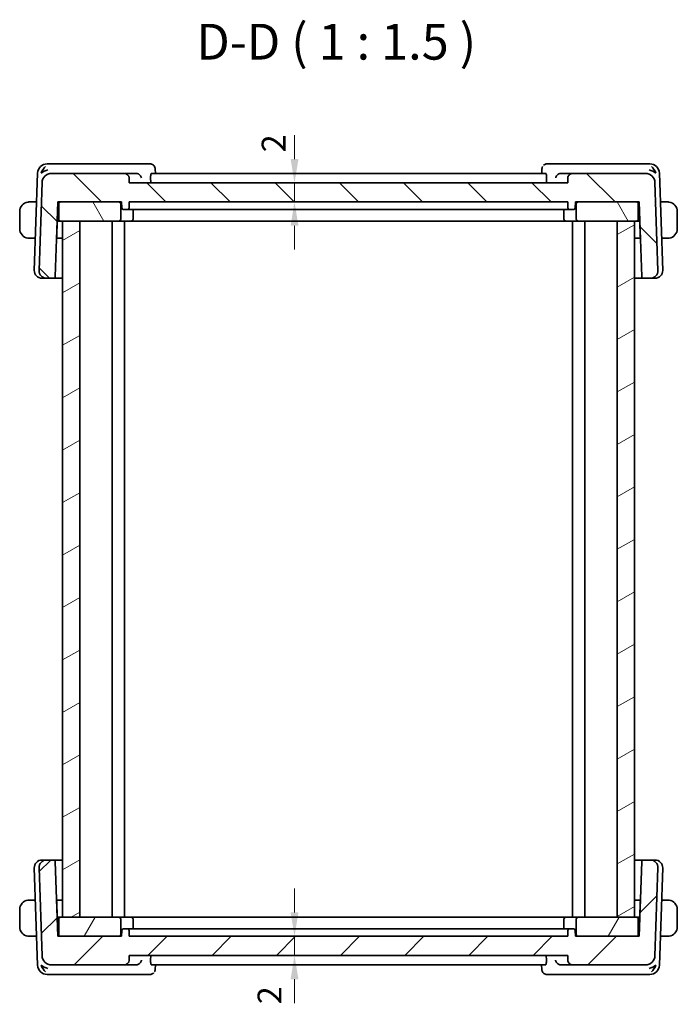
# Model space of a CAD drawing. Units: millimetres. Extents: x 14 to 2205, y 8 to 430.
# Drawn here: x 788 to 857, y 102 to 205 of the extents above; entities that cross this region are included whole.
import ezdxf

# ---------------------------------------------------------------- set-up
doc = ezdxf.new("R2010")
doc.units = ezdxf.units.MM
doc.layers.get('Defpoints').update_dxf_attribs({"lineweight": 25})
for name, color, linetype, lineweight in [('Dimension (ISO)', 7, 'Continuous', 18), ('Hatch (ISO)', 1, 'Continuous', 18), ('Symbol (ISO)', 7, 'Continuous', 18), ('Visible (ISO)', 7, 'Continuous', 35)]:
    doc.layers.add(name, color=color, linetype=linetype, lineweight=lineweight)
doc.styles.add('Note Text (TK)', font='MS PGothic.ttf')
doc.dimstyles.new('Default - Method 1b (TK)', dxfattribs={"dimtxt": 2.5, "dimasz": 2.5, "dimexe": 1, "dimexo": 1.5, "dimgap": 1, "dimtad": 1, "dimtoh": 1, "dimrnd": 1e-08, "dimdsep": 46, "dimtxsty": 'Note Text (TK)', "dimcen": 0.09, "dimdle": 5, "dimclrd": 100, "dimclre": 100, "dimclrt": 7, "dimadec": 1, "dimazin": 1, "dimtfac": 1, "dimtmove": 0, "dimatfit": 3, "dimfxl": 1, "dimtolj": 1, "dimlwd": -1, "dimlwe": -1, "dimarcsym": 0})

# ---------------------------------------------------------------- blocks, each defined once
blk = doc.blocks.new('*D38')
at = {"layer": 'Defpoints', "color": 0}
for p in [(799.25, 109.11), (799.25, 107.11), (816.58, 107.11)]:
    blk.add_point(p, dxfattribs=at)
at = {"layer": 'Dimension (ISO)', "color": 100}
for p, q in [((816.58, 111.61), (816.58, 114.11)), ((800.75, 109.11), (817.58, 109.11)), ((816.58, 109.11), (816.58, 107.11)), ((816.58, 104.61), (816.58, 102.11))]:
    blk.add_line(p, q, dxfattribs=at)
for points in [[(816.17, 111.61), (817, 111.61), (816.58, 109.11)], [(816.17, 104.61), (817, 104.61), (816.58, 107.11)]]:
    blk.add_solid(points, dxfattribs=at)
at = {"layer": 'Dimension (ISO)', "color": 7, "insert": (813.96, 101.98), "char_height": 2.5, "attachment_point": 4, "rotation": 90, "style": 'Note Text (TK)'}
blk.add_mtext('\\A1;2', dxfattribs=at)
blk = doc.blocks.new('*D39')
at = {"layer": 'Defpoints', "color": 0}
for p in [(799.25, 188.11), (816.58, 188.11), (799.25, 186.11)]:
    blk.add_point(p, dxfattribs=at)
at = {"layer": 'Dimension (ISO)', "color": 100}
for p, q in [((816.58, 190.61), (816.58, 193.11)), ((800.75, 188.11), (817.58, 188.11)), ((816.58, 186.11), (816.58, 188.11)), ((800.75, 186.11), (817.58, 186.11)), ((816.58, 183.61), (816.58, 181.11))]:
    blk.add_line(p, q, dxfattribs=at)
for points in [[(816.17, 190.61), (817, 190.61), (816.58, 188.11)], [(816.17, 183.61), (817, 183.61), (816.58, 186.11)]]:
    blk.add_solid(points, dxfattribs=at)
at = {"layer": 'Dimension (ISO)', "color": 7, "insert": (814.39, 191.31), "char_height": 2.5, "attachment_point": 4, "rotation": 90, "style": 'Note Text (TK)'}
blk.add_mtext('\\A1;2', dxfattribs=at)

msp = doc.modelspace()

# ---------------------------------------------------------------- hatches: boundary and pattern name
at = {"layer": 'Hatch (ISO)'}
h = msp.add_hatch(dxfattribs=at)
h.set_pattern_fill('ANSI31', color=256, scale=38.1, angle=90.00021, style=0)
h.set_pattern_definition([(135.0002, (393.75, -4), (-3.367584, -3.36761), [])])
edge = h.paths.add_edge_path()
edge.add_ellipse((853.3966, 188.1071), major_axis=(0.9994, 0.0349), ratio=1, start_angle=0, end_angle=88)
edge.add_line((853.3966, 189.1071), (845.7642, 189.1071))
edge.add_spline(control_points=[(845.7642, 189.1071), (845.7025, 189.1071), (845.6299, 189.0926), (845.5158, 189.0454), (845.4543, 189.0042), (845.367, 188.917), (845.3259, 188.8554), (845.2808, 188.7467), (845.2665, 188.6821), (845.2645, 188.6245)], knot_values=[0.07404813, 0.07404813, 0.07404813, 0.07404813, 0.09256016, 0.09256016, 0.1110722, 0.1110722, 0.12958423, 0.12958423, 0.14637766, 0.14637766, 0.14637766, 0.14637766], degree=3, periodic=0)
edge.add_line((845.2645, 188.6245), (845.2464, 188.1071))
edge.add_line((845.2464, 188.1071), (799.2464, 188.1071))
edge.add_line((799.2464, 188.1071), (799.2284, 188.6245))
edge.add_ellipse((798.7287, 188.6071), major_axis=(0.4997, 0.0174), ratio=1, start_angle=0, end_angle=88)
edge.add_line((798.7287, 189.1071), (791.0962, 189.1071))
edge.add_ellipse((791.0962, 188.1071), major_axis=(0, 1), ratio=1, start_angle=0, end_angle=88)
edge.add_line((790.0969, 188.142), (789.7753, 178.935))
edge.add_ellipse((790.5749, 178.9071), major_axis=(-0.7995, 0.0279), ratio=1, start_angle=0, end_angle=92)
edge.add_line((790.5749, 178.1071), (791.2739, 178.1071))
edge.add_ellipse((791.2739, 178.3071), major_axis=(0, -0.2), ratio=1, start_angle=0, end_angle=88)
edge.add_line((791.4738, 178.3001), (791.7464, 186.1071))
edge.add_line((791.7464, 186.1071), (792.0464, 186.1071))
edge.add_line((792.0464, 186.1071), (798.1464, 186.1071))
edge.add_line((798.1464, 186.1071), (798.4464, 186.1071))
edge.add_line((798.4464, 186.1071), (798.4676, 185.5001))
edge.add_ellipse((798.6675, 185.5071), major_axis=(-0.1999, -0.007), ratio=1, start_angle=0, end_angle=88)
edge.add_line((798.6675, 185.3071), (799.0254, 185.3071))
edge.add_ellipse((799.0254, 185.5071), major_axis=(0, -0.2), ratio=1, start_angle=0, end_angle=88)
edge.add_line((799.2252, 185.5001), (799.2464, 186.1071))
edge.add_line((799.2464, 186.1071), (845.2464, 186.1071))
edge.add_line((845.2464, 186.1071), (845.2676, 185.5001))
edge.add_ellipse((845.4675, 185.5071), major_axis=(-0.1999, -0.007), ratio=1, start_angle=0, end_angle=88)
edge.add_line((845.4675, 185.3071), (845.8254, 185.3071))
edge.add_ellipse((845.8254, 185.5071), major_axis=(0, -0.2), ratio=1, start_angle=0, end_angle=88)
edge.add_line((846.0252, 185.5001), (846.0464, 186.1071))
edge.add_line((846.0464, 186.1071), (846.3464, 186.1071))
edge.add_line((846.3464, 186.1071), (852.4464, 186.1071))
edge.add_line((852.4464, 186.1071), (852.7464, 186.1071))
edge.add_line((852.7464, 186.1071), (853.0191, 178.3001))
edge.add_ellipse((853.2189, 178.3071), major_axis=(-0.1999, -0.007), ratio=1, start_angle=0, end_angle=88)
edge.add_line((853.2189, 178.1071), (853.918, 178.1071))
edge.add_ellipse((853.918, 178.9071), major_axis=(0, -0.8), ratio=1, start_angle=0, end_angle=92)
edge.add_line((854.7175, 178.935), (854.396, 188.142))
h = msp.add_hatch(dxfattribs=at)
h.set_pattern_fill('ANSI31', color=256, scale=38.1, angle=75.000175, style=0)
h.set_pattern_definition([(120.0002, (393.75, -4), (-4.12444, -2.381263), [])])
edge = h.paths.add_edge_path()
edge.add_ellipse((792.0464, 184.3071), major_axis=(-0.2, 0), ratio=1, start_angle=0, end_angle=90)
edge.add_line((792.0464, 184.1071), (792.2464, 184.1071))
edge.add_line((792.2464, 184.1071), (794.0464, 184.1071))
edge.add_line((794.0464, 184.1071), (798.1464, 184.1071))
edge.add_ellipse((798.1464, 184.3071), major_axis=(0, -0.2), ratio=1, start_angle=0, end_angle=90)
edge.add_line((798.3464, 184.3071), (798.3464, 185.9071))
edge.add_ellipse((798.1464, 185.9071), major_axis=(0.2, 0), ratio=1, start_angle=0, end_angle=90)
edge.add_line((798.1464, 186.1071), (792.0464, 186.1071))
edge.add_ellipse((792.0464, 185.9071), major_axis=(0, 0.2), ratio=1, start_angle=0, end_angle=90)
edge.add_line((791.8464, 185.9071), (791.8464, 184.3071))
edge = h.paths.add_edge_path()
edge.add_ellipse((852.4464, 184.3071), major_axis=(0, -0.2), ratio=1, start_angle=0, end_angle=90)
edge.add_line((852.6464, 184.3071), (852.6464, 185.9071))
edge.add_ellipse((852.4464, 185.9071), major_axis=(0.2, 0), ratio=1, start_angle=0, end_angle=90)
edge.add_line((852.4464, 186.1071), (846.3464, 186.1071))
edge.add_ellipse((846.3464, 185.9071), major_axis=(0, 0.2), ratio=1, start_angle=0, end_angle=90)
edge.add_line((846.1464, 185.9071), (846.1464, 184.3071))
edge.add_ellipse((846.3464, 184.3071), major_axis=(-0.2, 0), ratio=1, start_angle=0, end_angle=90)
edge.add_line((846.3464, 184.1071), (850.4464, 184.1071))
edge.add_line((850.4464, 184.1071), (852.2464, 184.1071))
edge.add_line((852.2464, 184.1071), (852.4464, 184.1071))
h = msp.add_hatch(dxfattribs=at)
h.set_pattern_fill('ANSI31', color=256, scale=38.1, angle=-14.999978, style=0)
h.set_pattern_definition([(30, (393.75, -4), (-2.38125, 4.124445), [])])
h.paths.add_polyline_path([(852.2464, 184.1071), (850.4464, 184.1071), (850.4464, 111.1071), (852.2464, 111.1071)])
h.paths.add_polyline_path([(794.0464, 111.1071), (794.0464, 184.1071), (792.2464, 184.1071), (792.2464, 111.1071)])
h = msp.add_hatch(dxfattribs=at)
h.set_pattern_fill('ANSI31', color=256, scale=38.1, style=0)
h.set_pattern_definition([(45, (393.75, -4), (-3.367596, 3.367596), [])])
edge = h.paths.add_edge_path()
edge.add_ellipse((853.3966, 107.1071), major_axis=(0, -1), ratio=1, start_angle=0, end_angle=88)
edge.add_line((854.396, 107.0722), (854.7175, 116.2791))
edge.add_ellipse((853.918, 116.3071), major_axis=(0.7995, -0.0279), ratio=1, start_angle=0, end_angle=92)
edge.add_line((853.918, 117.1071), (853.2189, 117.1071))
edge.add_ellipse((853.2189, 116.9071), major_axis=(0, 0.2), ratio=1, start_angle=0, end_angle=88)
edge.add_line((853.0191, 116.914), (852.7464, 109.1071))
edge.add_line((852.7464, 109.1071), (852.4464, 109.1071))
edge.add_line((852.4464, 109.1071), (846.3464, 109.1071))
edge.add_line((846.3464, 109.1071), (846.0464, 109.1071))
edge.add_line((846.0464, 109.1071), (846.0252, 109.714))
edge.add_ellipse((845.8254, 109.7071), major_axis=(0.1999, 0.007), ratio=1, start_angle=0, end_angle=88)
edge.add_line((845.8254, 109.9071), (845.4675, 109.9071))
edge.add_ellipse((845.4675, 109.7071), major_axis=(0, 0.2), ratio=1, start_angle=0, end_angle=88)
edge.add_line((845.2676, 109.714), (845.2464, 109.1071))
edge.add_line((845.2464, 109.1071), (799.2464, 109.1071))
edge.add_line((799.2464, 109.1071), (799.2252, 109.714))
edge.add_ellipse((799.0254, 109.7071), major_axis=(0.1999, 0.007), ratio=1, start_angle=0, end_angle=88)
edge.add_line((799.0254, 109.9071), (798.6675, 109.9071))
edge.add_ellipse((798.6675, 109.7071), major_axis=(0, 0.2), ratio=1, start_angle=0, end_angle=88)
edge.add_line((798.4676, 109.714), (798.4464, 109.1071))
edge.add_line((798.4464, 109.1071), (798.1464, 109.1071))
edge.add_line((798.1464, 109.1071), (792.0464, 109.1071))
edge.add_line((792.0464, 109.1071), (791.7464, 109.1071))
edge.add_line((791.7464, 109.1071), (791.4738, 116.914))
edge.add_ellipse((791.2739, 116.9071), major_axis=(0.1999, 0.007), ratio=1, start_angle=0, end_angle=88)
edge.add_line((791.2739, 117.1071), (790.5749, 117.1071))
edge.add_ellipse((790.5749, 116.3071), major_axis=(0, 0.8), ratio=1, start_angle=0, end_angle=92)
edge.add_line((789.7753, 116.2791), (790.0969, 107.0722))
edge.add_ellipse((791.0962, 107.1071), major_axis=(-0.9994, -0.0349), ratio=1, start_angle=0, end_angle=88)
edge.add_line((791.0962, 106.1071), (798.7287, 106.1071))
edge.add_ellipse((798.7287, 106.6071), major_axis=(0, -0.5), ratio=1, start_angle=0, end_angle=88)
edge.add_line((799.2284, 106.5896), (799.2464, 107.1071))
edge.add_line((799.2464, 107.1071), (845.2464, 107.1071))
edge.add_line((845.2464, 107.1071), (845.2645, 106.5896))
edge.add_spline(control_points=[(845.2645, 106.5896), (845.2665, 106.532), (845.2808, 106.4674), (845.3259, 106.3587), (845.367, 106.2971), (845.4543, 106.2099), (845.5158, 106.1687), (845.6299, 106.1215), (845.7025, 106.1071), (845.7642, 106.1071)], knot_values=[0.14981486, 0.14981486, 0.14981486, 0.14981486, 0.16660829, 0.16660829, 0.18512033, 0.18512033, 0.20363236, 0.20363236, 0.22214439, 0.22214439, 0.22214439, 0.22214439], degree=3, periodic=0)
edge.add_line((845.7642, 106.1071), (853.3966, 106.1071))
h = msp.add_hatch(dxfattribs=at)
h.set_pattern_fill('ANSI31', color=256, scale=38.1, angle=14.999978, style=0)
h.set_pattern_definition([(60, (393.75, -4), (-4.124445, 2.38125), [])])
edge = h.paths.add_edge_path()
edge.add_ellipse((792.0464, 110.9071), major_axis=(0, 0.2), ratio=1, start_angle=0, end_angle=90)
edge.add_line((791.8464, 110.9071), (791.8464, 109.3071))
edge.add_ellipse((792.0464, 109.3071), major_axis=(-0.2, 0), ratio=1, start_angle=0, end_angle=90)
edge.add_line((792.0464, 109.1071), (798.1464, 109.1071))
edge.add_ellipse((798.1464, 109.3071), major_axis=(0, -0.2), ratio=1, start_angle=0, end_angle=90)
edge.add_line((798.3464, 109.3071), (798.3464, 110.9071))
edge.add_ellipse((798.1464, 110.9071), major_axis=(0.2, 0), ratio=1, start_angle=0, end_angle=90)
edge.add_line((798.1464, 111.1071), (794.0464, 111.1071))
edge.add_line((794.0464, 111.1071), (792.2464, 111.1071))
edge.add_line((792.2464, 111.1071), (792.0464, 111.1071))
edge = h.paths.add_edge_path()
edge.add_ellipse((852.4464, 110.9071), major_axis=(0.2, 0), ratio=1, start_angle=0, end_angle=90)
edge.add_line((852.4464, 111.1071), (852.2464, 111.1071))
edge.add_line((852.2464, 111.1071), (850.4464, 111.1071))
edge.add_line((850.4464, 111.1071), (846.3464, 111.1071))
edge.add_ellipse((846.3464, 110.9071), major_axis=(0, 0.2), ratio=1, start_angle=0, end_angle=90)
edge.add_line((846.1464, 110.9071), (846.1464, 109.3071))
edge.add_ellipse((846.3464, 109.3071), major_axis=(-0.2, 0), ratio=1, start_angle=0, end_angle=90)
edge.add_line((846.3464, 109.1071), (852.4464, 109.1071))
edge.add_ellipse((852.4464, 109.3071), major_axis=(0, -0.2), ratio=1, start_angle=0, end_angle=90)
edge.add_line((852.6464, 109.3071), (852.6464, 110.9071))

# ---------------------------------------------------------------- linework, layer by layer
at = {"layer": 'Visible (ISO)'}
for p, q in [((791.187, 190.1071), (790.6312, 190.1071)), ((799.9891, 190.1071), (791.187, 190.1071)), ((801.4256, 190.1071), (799.9891, 190.1071)), ((844.5128, 190.1071), (843.0813, 190.1071)), ((853.3059, 190.1071), (844.5128, 190.1071)), ((853.8617, 190.1071), (853.3059, 190.1071)), ((789.6318, 189.142), (789.2753, 178.935)), ((798.7287, 189.1071), (791.0962, 189.1071)), ((799.9486, 189.1071), (798.7287, 189.1071)), ((842.9398, 189.1071), (801.5671, 189.1071)), ((801.9615, 189.5819), (801.9804, 189.1071)), ((842.5266, 189.1071), (842.5456, 189.582)), ((845.7642, 189.1071), (844.5529, 189.1071)), ((853.3966, 189.1071), (845.7642, 189.1071)), ((855.2175, 178.935), (854.8611, 189.142)), ((790.0969, 188.142), (789.7753, 178.935)), ((799.2464, 188.1071), (799.2284, 188.6245)), ((845.2464, 188.1071), (799.2464, 188.1071)), ((801.4843, 188.6245), (801.4991, 188.1071)), ((843.0222, 188.6245), (843.0073, 188.1071)), ((845.2645, 188.6245), (845.2464, 188.1071)), ((854.7175, 178.935), (854.396, 188.142)), ((789.5258, 186.1071), (789.0008, 186.1071)), ((791.4738, 178.3001), (791.7464, 186.1071)), ((791.7464, 186.1071), (798.4464, 186.1071)), ((791.8464, 185.9071), (791.8464, 184.3071)), ((798.1464, 186.1071), (792.0464, 186.1071)), ((798.3464, 184.3071), (798.3464, 185.9071)), ((798.4464, 186.1071), (798.4676, 185.5001)), ((799.2252, 185.5001), (799.2464, 186.1071)), ((799.2464, 186.1071), (845.2464, 186.1071)), ((845.2464, 186.1071), (845.2676, 185.5001)), ((846.0252, 185.5001), (846.0464, 186.1071)), ((846.0464, 186.1071), (852.7464, 186.1071)), ((846.1464, 185.9071), (846.1464, 184.3071)), ((852.4464, 186.1071), (846.3464, 186.1071)), ((852.6464, 184.3071), (852.6464, 185.9071)), ((852.7464, 186.1071), (853.0191, 178.3001)), ((855.492, 186.1071), (854.9671, 186.1071)), ((787.7464, 185.1071), (787.7464, 183.3071)), ((798.6675, 185.3071), (799.0254, 185.3071)), ((799.0254, 185.3071), (799.1414, 185.3071)), ((800.2783, 185.3071), (799.1414, 185.3071)), ((799.6464, 185.3071), (799.6464, 184.3071)), ((800.6734, 185.3071), (843.8195, 185.3071)), ((845.3515, 185.3071), (844.2146, 185.3071)), ((844.8464, 185.3071), (844.8464, 184.3071)), ((845.3515, 185.3071), (845.4675, 185.3071)), ((845.4675, 185.3071), (845.8254, 185.3071)), ((856.7464, 183.3071), (856.7464, 185.1071)), ((791.6403, 182.5001), (791.6964, 184.1071)), ((791.6773, 184.1269), (791.6964, 184.1071)), ((791.694, 184.6071), (791.8464, 184.6071)), ((791.6964, 184.1071), (792.0464, 184.1071)), ((792.0464, 184.1071), (798.1464, 184.1071)), ((794.0464, 184.1071), (792.2464, 184.1071)), ((792.2464, 184.1071), (792.2464, 111.1071)), ((794.0464, 111.1071), (794.0464, 184.1071)), ((797.4465, 184.1071), (797.4465, 111.1071)), ((797.4465, 184.1071), (797.4465, 111.1071)), ((798.1464, 184.1071), (798.2909, 184.1071)), ((799.4464, 184.1071), (798.2909, 184.1071)), ((798.7464, 184.1071), (798.7464, 111.1071)), ((799.4464, 184.1071), (799.8464, 184.1071)), ((799.8464, 184.1071), (844.6464, 184.1071)), ((844.6464, 184.1071), (845.0464, 184.1071)), ((846.202, 184.1071), (845.0464, 184.1071)), ((845.7463, 184.1071), (845.7463, 111.1071)), ((846.202, 184.1071), (846.3464, 184.1071)), ((846.3464, 184.1071), (852.4464, 184.1071)), ((847.0464, 184.1071), (847.0464, 111.1071)), ((852.2464, 184.1071), (850.4464, 184.1071)), ((850.4464, 184.1071), (850.4464, 111.1071)), ((852.2464, 111.1071), (852.2464, 184.1071)), ((852.2465, 184.1071), (852.2465, 111.1071)), ((852.4464, 184.1071), (852.7964, 184.1071)), ((852.6464, 184.6071), (852.7988, 184.6071)), ((852.7964, 184.1071), (852.8156, 184.1269)), ((852.7964, 184.1071), (852.8525, 182.5001)), ((789.0008, 182.3071), (789.3931, 182.3071)), ((792.2464, 182.3071), (791.6137, 182.3071)), ((852.8791, 182.3071), (852.2465, 182.3071)), ((855.0998, 182.3071), (855.492, 182.3071)), ((790.1334, 178.1071), (790.0749, 178.1071)), ((790.1334, 178.1071), (790.5749, 178.1071)), ((790.5749, 178.1071), (791.2739, 178.1071)), ((791.2739, 178.1071), (792.2464, 178.1071)), ((852.2465, 178.1071), (853.2189, 178.1071)), ((853.2189, 178.1071), (853.918, 178.1071)), ((853.918, 178.1071), (854.3595, 178.1071)), ((854.418, 178.1071), (854.3595, 178.1071)), ((790.0749, 117.1071), (790.1334, 117.1071)), ((790.5749, 117.1071), (790.1334, 117.1071)), ((791.2739, 117.1071), (790.5749, 117.1071)), ((792.2464, 117.1071), (791.2739, 117.1071)), ((791.7464, 109.1071), (791.4738, 116.914)), ((853.2189, 117.1071), (852.2465, 117.1071)), ((853.0191, 116.914), (852.7464, 109.1071)), ((853.918, 117.1071), (853.2189, 117.1071)), ((854.3595, 117.1071), (853.918, 117.1071)), ((854.3595, 117.1071), (854.418, 117.1071)), ((789.2753, 116.2791), (789.6318, 106.0722)), ((789.7753, 116.2791), (790.0969, 107.0722)), ((854.396, 107.0722), (854.7175, 116.2791)), ((854.8611, 106.0722), (855.2175, 116.2791)), ((789.3931, 112.9071), (789.0008, 112.9071)), ((791.6137, 112.9071), (792.2464, 112.9071)), ((791.6964, 111.1071), (791.6403, 112.714)), ((852.2465, 112.9071), (852.8791, 112.9071)), ((852.8525, 112.714), (852.7964, 111.1071)), ((855.492, 112.9071), (855.0998, 112.9071)), ((787.7464, 111.9071), (787.7464, 110.1071)), ((856.7464, 110.1071), (856.7464, 111.9071)), ((791.6964, 111.1071), (791.6773, 111.0872)), ((791.8464, 110.6071), (791.694, 110.6071)), ((792.0464, 111.1071), (791.6964, 111.1071)), ((791.8464, 110.9071), (791.8464, 109.3071)), ((798.1464, 111.1071), (792.0464, 111.1071)), ((792.2464, 111.1071), (794.0464, 111.1071)), ((798.2909, 111.1071), (798.1464, 111.1071)), ((798.2909, 111.1071), (799.4464, 111.1071)), ((798.3464, 109.3071), (798.3464, 110.9071)), ((799.8464, 111.1071), (799.4464, 111.1071)), ((799.6464, 109.9071), (799.6464, 110.9071)), ((844.6464, 111.1071), (799.8464, 111.1071)), ((845.0464, 111.1071), (844.6464, 111.1071)), ((844.8464, 109.9071), (844.8464, 110.9071)), ((845.0464, 111.1071), (846.202, 111.1071)), ((846.1464, 110.9071), (846.1464, 109.3071)), ((846.3464, 111.1071), (846.202, 111.1071)), ((852.4464, 111.1071), (846.3464, 111.1071)), ((850.4464, 111.1071), (852.2464, 111.1071)), ((852.7964, 111.1071), (852.4464, 111.1071)), ((852.6464, 109.3071), (852.6464, 110.9071)), ((852.7988, 110.6071), (852.6464, 110.6071)), ((852.8156, 111.0872), (852.7964, 111.1071)), ((798.4676, 109.714), (798.4464, 109.1071)), ((799.0254, 109.9071), (798.6675, 109.9071)), ((799.1414, 109.9071), (799.0254, 109.9071)), ((799.1414, 109.9071), (800.2783, 109.9071)), ((799.2464, 109.1071), (799.2252, 109.714)), ((843.8195, 109.9071), (800.6734, 109.9071)), ((844.2146, 109.9071), (845.3515, 109.9071)), ((845.2676, 109.714), (845.2464, 109.1071)), ((845.4675, 109.9071), (845.3515, 109.9071)), ((845.8254, 109.9071), (845.4675, 109.9071)), ((846.0464, 109.1071), (846.0252, 109.714)), ((789.0008, 109.1071), (789.5258, 109.1071)), ((798.4464, 109.1071), (791.7464, 109.1071)), ((792.0464, 109.1071), (798.1464, 109.1071)), ((845.2464, 109.1071), (799.2464, 109.1071)), ((852.7464, 109.1071), (846.0464, 109.1071)), ((846.3464, 109.1071), (852.4464, 109.1071)), ((854.9671, 109.1071), (855.492, 109.1071)), ((799.2284, 106.5896), (799.2464, 107.1071)), ((799.2464, 107.1071), (845.2464, 107.1071)), ((801.4843, 106.5896), (801.4991, 107.1071)), ((843.0076, 106.5896), (842.9928, 107.1071)), ((845.2464, 107.1071), (845.2645, 106.5896)), ((791.0962, 106.1071), (798.7287, 106.1071)), ((798.7287, 106.1071), (799.9486, 106.1071)), ((801.5671, 106.1071), (842.9249, 106.1071)), ((801.9804, 106.1071), (801.9615, 105.6322)), ((842.5311, 105.6322), (842.5121, 106.1071)), ((844.5423, 106.1071), (845.7642, 106.1071)), ((845.7642, 106.1071), (853.3966, 106.1071)), ((790.6312, 105.1071), (791.187, 105.1071)), ((791.187, 105.1071), (799.9891, 105.1071)), ((799.9891, 105.1071), (801.4256, 105.1071)), ((843.0669, 105.1071), (844.5018, 105.1071)), ((844.5018, 105.1071), (853.3059, 105.1071)), ((853.3059, 105.1071), (853.8617, 105.1071))]:
    msp.add_line(p, q, dxfattribs=at)
for centre, radius, start, end in [((790.6312, 189.1071), 1, 90, 178), ((853.8617, 189.1071), 1, 2, 90), ((791.0962, 188.1071), 1, 90, 178), ((798.7287, 188.6071), 0.5, 2, 90), ((853.3966, 188.1071), 1, 2, 90), ((788.7464, 185.1071), 1, 97.635382, 180), ((792.0464, 185.9071), 0.2, 90, 180), ((798.1464, 185.9071), 0.2, 0, 90), ((846.3464, 185.9071), 0.2, 90, 180), ((852.4464, 185.9071), 0.2, 0, 90), ((855.7464, 185.1071), 1, 0, 82.364618), ((798.6675, 185.5071), 0.2, 182, 270), ((799.0254, 185.5071), 0.2, 270, 358), ((845.4675, 185.5071), 0.2, 182, 270), ((845.8254, 185.5071), 0.2, 270, 358), ((792.0464, 184.3071), 0.2, 180, 270), ((798.1464, 184.3071), 0.2, 270, 0), ((799.4464, 184.3071), 0.2, 270, 0), ((845.0464, 184.3071), 0.2, 180, 270), ((846.3464, 184.3071), 0.2, 180, 270), ((852.4464, 184.3071), 0.2, 270, 0), ((788.7464, 183.3071), 1, 180, 262.364618), ((855.7464, 183.3071), 1, 277.635382, 0), ((791.4404, 182.5071), 0.2, 332.270383, 358), ((853.0524, 182.5071), 0.2, 182, 207.729617), ((790.0749, 178.9071), 0.8, 178, 270), ((790.5749, 178.9071), 0.8, 178, 270), ((853.918, 178.9071), 0.8, 270, 2), ((854.418, 178.9071), 0.8, 270, 2), ((791.2739, 178.3071), 0.2, 270, 358), ((853.2189, 178.3071), 0.2, 182, 270), ((790.0749, 116.3071), 0.8, 90, 182), ((790.5749, 116.3071), 0.8, 90, 182), ((791.2739, 116.9071), 0.2, 2, 90), ((853.2189, 116.9071), 0.2, 90, 178), ((853.918, 116.3071), 0.8, 358, 90), ((854.418, 116.3071), 0.8, 358, 90), ((788.7464, 111.9071), 1, 97.635382, 180), ((791.4404, 112.7071), 0.2, 2, 27.729617), ((853.0524, 112.7071), 0.2, 152.270383, 178), ((855.7464, 111.9071), 1, 0, 82.364618), ((792.0464, 110.9071), 0.2, 90, 180), ((798.1464, 110.9071), 0.2, 0, 90), ((799.4464, 110.9071), 0.2, 0, 90), ((845.0464, 110.9071), 0.2, 90, 180), ((846.3464, 110.9071), 0.2, 90, 180), ((852.4464, 110.9071), 0.2, 0, 90), ((788.7464, 110.1071), 1, 180, 262.364618), ((798.6675, 109.7071), 0.2, 90, 178), ((799.0254, 109.7071), 0.2, 2, 90), ((845.4675, 109.7071), 0.2, 90, 178), ((845.8254, 109.7071), 0.2, 2, 90), ((855.7464, 110.1071), 1, 277.635382, 0), ((792.0464, 109.3071), 0.2, 180, 270), ((798.1464, 109.3071), 0.2, 270, 0), ((846.3464, 109.3071), 0.2, 180, 270), ((852.4464, 109.3071), 0.2, 270, 0), ((791.0962, 107.1071), 1, 182, 270), ((798.7287, 106.6071), 0.5, 270, 358), ((853.3966, 107.1071), 1, 270, 358), ((790.6312, 106.1071), 1, 182, 270), ((853.8617, 106.1071), 1, 270, 358)]:
    msp.add_arc(centre, radius, start, end, dxfattribs=at)
for centre, major_axis, ratio, start_param, end_param in [((790.7041, 189.1071), (0.5717, 0.9407), 0.59361992, 1.09724416, 1.88213769), ((790.7041, 189.1071), (0.9967, 0.3818), 0.33633422, 1.43764033, 2.22253386), ((799.9462, 188.6087), (-0.4957, -0.0941), 0.98726517, 4.4105914, 4.52233794), ((844.5553, 188.6087), (-0.4956, 0.0945), 0.98736849, 4.90313923, 5.01417317), ((853.7887, 189.1071), (0.9967, -0.3818), 0.33633422, 0.91905879, 1.70395233), ((853.7887, 189.1071), (-0.5717, 0.9407), 0.59361992, 4.40104762, 5.18594115), ((790.7041, 106.1071), (-0.9967, 0.3818), 0.33633422, 0.91905879, 1.70395233), ((790.7041, 106.1071), (0.5717, -0.9407), 0.59361992, 4.40104762, 5.18594115), ((799.9462, 106.6054), (-0.4957, 0.0941), 0.98726518, 1.76084748, 1.87259402), ((844.5447, 106.6054), (-0.4957, -0.0942), 0.98727687, 1.26900215, 1.38066119), ((853.7887, 106.1071), (-0.9967, -0.3818), 0.33633422, 1.43764033, 2.22253386), ((853.7887, 106.1071), (-0.5717, -0.9407), 0.59361992, 1.09724416, 1.88213769), ((801.4494, 105.6185), (0.3454, -0.3615), 0.95420574, 0.00251075, 0.01331523)]:
    msp.add_ellipse(centre, major_axis=major_axis, ratio=ratio, start_param=start_param, end_param=end_param, dxfattribs=at)
for points, knots in [([(801.4256, 190.1071), (801.4814, 190.1071), (801.5379, 190.0976), (801.6446, 190.062), (801.6959, 190.0352), (801.7601, 189.9881), (801.7786, 189.9726), (801.7956, 189.9562)], [0, 0, 0, 0, 0.0171783081, 0.0171783081, 0.0345872739, 0.0345872739, 0.0421889022, 0.0421889022, 0.0421889022, 0.0421889022]), ([(842.71, 189.9549), (842.7484, 189.9919), (842.7942, 190.0248), (842.8931, 190.0746), (842.9472, 190.0922), (843.0282, 190.1049), (843.0548, 190.1071), (843.0813, 190.1071)], [0, 0, 0, 0, 0.0171690716, 0.0171690716, 0.0342129203, 0.0342129203, 0.0423853697, 0.0423853697, 0.0423853697, 0.0423853697]), ([(800.0048, 189.1039), (800.0398, 189.1001), (800.074, 189.0927), (800.1406, 189.0717), (800.1725, 189.0582), (800.2508, 189.017), (800.3066, 188.979), (800.4009, 188.8801), (800.4345, 188.8322), (800.4857, 188.7327), (800.5036, 188.68), (800.5132, 188.6262), (800.5134, 188.6254), (800.5135, 188.6245)], [0, 0, 0, 0, 0.0105447588, 0.0105447588, 0.0212857185, 0.0212857185, 0.0386572832, 0.0386572832, 0.0524114, 0.0524114, 0.0664312504, 0.0664312504, 0.0666589012, 0.0666589012, 0.0666589012, 0.0666589012]), ([(801.4843, 188.6245), (801.4826, 188.6833), (801.483, 188.7449), (801.4887, 188.8632), (801.4944, 188.9191), (801.5091, 189.0074), (801.5191, 189.0455), (801.5419, 189.0951), (801.5547, 189.1071), (801.5671, 189.1071)], [0.0014004547, 0.0014004547, 0.0014004547, 0.0014004547, 0.0188855585, 0.0188855585, 0.0377711169, 0.0377711169, 0.0568715385, 0.0568715385, 0.0756190304, 0.0756190304, 0.0756190304, 0.0756190304]), ([(801.7956, 189.9562), (801.8372, 189.9165), (801.8724, 189.8691), (801.9263, 189.7657), (801.9452, 189.7084), (801.9585, 189.6281), (801.9608, 189.6047), (801.9617, 189.5816)], [0.0000164979, 0.0000164979, 0.0000164979, 0.0000164979, 0.0177230683, 0.0177230683, 0.0358355806, 0.0358355806, 0.0432312767, 0.0432312767, 0.0432312767, 0.0432312767]), ([(842.545, 189.5814), (842.5472, 189.6339), (842.5577, 189.6884), (842.5877, 189.7703), (842.6017, 189.7999), (842.6182, 189.8282)], [0, 0, 0, 0, 0.016988788, 0.016988788, 0.0269555921, 0.0269555921, 0.0269555921, 0.0269555921]), ([(842.9398, 189.1071), (842.9522, 189.1071), (842.9649, 189.0951), (842.9876, 189.0455), (842.9975, 189.0074), (843.0121, 188.9191), (843.0178, 188.8632), (843.0235, 188.7449), (843.0239, 188.6833), (843.0222, 188.6245)], [0.2288656245, 0.2288656245, 0.2288656245, 0.2288656245, 0.2476121909, 0.2476121909, 0.2667101086, 0.2667101086, 0.2855951283, 0.2855951283, 0.3030782371, 0.3030782371, 0.3030782371, 0.3030782371]), ([(843.9883, 188.6245), (843.9884, 188.6254), (843.9886, 188.6262), (843.9982, 188.6801), (844.0161, 188.7327), (844.0673, 188.8322), (844.1008, 188.8802), (844.197, 188.981), (844.256, 189.0209), (844.3379, 189.0621), (844.3684, 189.0744), (844.4316, 189.0935), (844.464, 189.1003), (844.4971, 189.104)], [-0.000355666, -0.000355666, -0.000355666, -0.000355666, 0, 0, 0.021916799, 0.021916799, 0.043418391, 0.043418391, 0.071532997, 0.071532997, 0.086681488, 0.086681488, 0.10156695, 0.10156695, 0.10156695, 0.10156695]), ([(845.7642, 189.1071), (845.7025, 189.1071), (845.6299, 189.0926), (845.5158, 189.0454), (845.4543, 189.0042), (845.367, 188.917), (845.3259, 188.8554), (845.2808, 188.7467), (845.2665, 188.6821), (845.2645, 188.6245)], [0.0740481313, 0.0740481313, 0.0740481313, 0.0740481313, 0.0925601648, 0.0925601648, 0.1110721979, 0.1110721979, 0.1295842305, 0.1295842305, 0.1463776644, 0.1463776644, 0.1463776644, 0.1463776644]), ([(788.7464, 186.1071), (788.7451, 186.1071), (788.7429, 186.1071), (788.7401, 186.107), (788.734, 186.107), (788.7248, 186.1069), (788.7141, 186.1065), (788.7062, 186.1063), (788.6974, 186.1059), (788.6884, 186.1054), (788.68, 186.1049), (788.6714, 186.1043), (788.6631, 186.1036), (788.6542, 186.1028), (788.6457, 186.102), (788.6382, 186.1012), (788.626, 186.0998), (788.6168, 186.0986), (788.6136, 186.0982)], [0.000000144, 0.000000144, 0.000000144, 0.000000144, 0.094244623, 0.094244623, 0.094244623, 0.296084967, 0.296084967, 0.296084967, 0.446134625, 0.446134625, 0.446134625, 0.588438527, 0.588438527, 0.588438527, 0.744229367, 0.744229367, 0.744229367, 1, 1, 1, 1]), ([(788.7945, 186.1071), (788.7841, 186.1071), (788.7748, 186.107), (788.7669, 186.1071), (788.7577, 186.1071), (788.7507, 186.1071), (788.7464, 186.1071)], [0.741726882, 0.741726882, 0.741726882, 0.741726882, 0.860546319, 0.860546319, 0.860546319, 1, 1, 1, 1]), ([(789.0008, 186.1071), (788.9939, 186.1071), (788.981, 186.1071), (788.9647, 186.1071), (788.954, 186.1071), (788.942, 186.1071), (788.9291, 186.1071), (788.9179, 186.1071), (788.906, 186.1071), (788.8941, 186.1071), (788.8827, 186.1071), (788.8712, 186.1071), (788.86, 186.1071), (788.8487, 186.1071), (788.8376, 186.1071), (788.827, 186.1071), (788.8154, 186.1071), (788.8045, 186.1071), (788.7945, 186.1071)], [0, 0, 0, 0, 0.19035453, 0.19035453, 0.19035453, 0.313863222, 0.313863222, 0.313863222, 0.421406083, 0.421406083, 0.421406083, 0.523967972, 0.523967972, 0.523967972, 0.628134753, 0.628134753, 0.628134753, 0.741726882, 0.741726882, 0.741726882, 0.741726882]), ([(855.6984, 186.1071), (855.6865, 186.1071), (855.6733, 186.1071), (855.6593, 186.1071), (855.6465, 186.1071), (855.6331, 186.1071), (855.6194, 186.1071), (855.6055, 186.1071), (855.5914, 186.1071), (855.5779, 186.1071), (855.5626, 186.1071), (855.5481, 186.1071), (855.5354, 186.1071), (855.5156, 186.1071), (855.4999, 186.1071), (855.492, 186.1071)], [0.258273118, 0.258273118, 0.258273118, 0.258273118, 0.393143911, 0.393143911, 0.393143911, 0.516901466, 0.516901466, 0.516901466, 0.642015716, 0.642015716, 0.642015716, 0.782669876, 0.782669876, 0.782669876, 1, 1, 1, 1]), ([(855.7464, 186.107), (855.7441, 186.107), (855.7408, 186.107), (855.7368, 186.107), (855.7276, 186.1071), (855.7141, 186.1071), (855.6984, 186.1071)], [0.000000157, 0.000000157, 0.000000157, 0.000000157, 0.07789573, 0.07789573, 0.07789573, 0.258273118, 0.258273118, 0.258273118, 0.258273118]), ([(855.8793, 186.0982), (855.8752, 186.0987), (855.8618, 186.1005), (855.8447, 186.1022), (855.8339, 186.1033), (855.8217, 186.1043), (855.8095, 186.1051), (855.7969, 186.1059), (855.7842, 186.1064), (855.7736, 186.1067), (855.7604, 186.107), (855.7501, 186.107), (855.7464, 186.107)], [0, 0, 0, 0, 0.32158276, 0.32158276, 0.32158276, 0.52551233, 0.52551233, 0.52551233, 0.73736223, 0.73736223, 0.73736223, 1, 1, 1, 1]), ([(788.6136, 182.3159), (788.6177, 182.3154), (788.6311, 182.3136), (788.6482, 182.3119), (788.659, 182.3108), (788.6711, 182.3098), (788.6833, 182.309), (788.696, 182.3082), (788.7086, 182.3077), (788.7193, 182.3074), (788.7325, 182.3071), (788.7428, 182.3071), (788.7464, 182.3071)], [0, 0, 0, 0, 0.32158276, 0.32158276, 0.32158276, 0.52551233, 0.52551233, 0.52551233, 0.73736223, 0.73736223, 0.73736223, 1, 1, 1, 1]), ([(788.7464, 182.3071), (788.7488, 182.3071), (788.752, 182.3071), (788.756, 182.3071), (788.7653, 182.307), (788.7788, 182.3071), (788.7945, 182.3071)], [0.000000157, 0.000000157, 0.000000157, 0.000000157, 0.07789573, 0.07789573, 0.07789573, 0.258273118, 0.258273118, 0.258273118, 0.258273118]), ([(788.7945, 182.3071), (788.8064, 182.3071), (788.8196, 182.3071), (788.8335, 182.3071), (788.8464, 182.3071), (788.8598, 182.3071), (788.8735, 182.3071), (788.8874, 182.3071), (788.9015, 182.3071), (788.915, 182.3071), (788.9302, 182.3071), (788.9447, 182.3071), (788.9575, 182.3071), (788.9773, 182.3071), (788.9929, 182.3071), (789.0008, 182.3071)], [0.258273118, 0.258273118, 0.258273118, 0.258273118, 0.393143911, 0.393143911, 0.393143911, 0.516901466, 0.516901466, 0.516901466, 0.642015716, 0.642015716, 0.642015716, 0.782669876, 0.782669876, 0.782669876, 1, 1, 1, 1]), ([(855.492, 182.3071), (855.499, 182.3071), (855.5118, 182.3071), (855.5282, 182.3071), (855.5388, 182.3071), (855.5509, 182.3071), (855.5638, 182.3071), (855.575, 182.3071), (855.5868, 182.3071), (855.5988, 182.3071), (855.6102, 182.3071), (855.6216, 182.3071), (855.6328, 182.3071), (855.6442, 182.3071), (855.6553, 182.3071), (855.6659, 182.3071), (855.6774, 182.3071), (855.6884, 182.3071), (855.6984, 182.3071)], [0, 0, 0, 0, 0.19035453, 0.19035453, 0.19035453, 0.313863222, 0.313863222, 0.313863222, 0.421406083, 0.421406083, 0.421406083, 0.523967972, 0.523967972, 0.523967972, 0.628134753, 0.628134753, 0.628134753, 0.741726882, 0.741726882, 0.741726882, 0.741726882]), ([(855.6984, 182.3071), (855.7087, 182.3071), (855.7181, 182.3071), (855.7259, 182.3071), (855.7351, 182.307), (855.7422, 182.307), (855.7464, 182.307)], [0.741726882, 0.741726882, 0.741726882, 0.741726882, 0.860546319, 0.860546319, 0.860546319, 1, 1, 1, 1]), ([(855.7464, 182.307), (855.7477, 182.307), (855.7499, 182.307), (855.7528, 182.3071), (855.7589, 182.3071), (855.768, 182.3072), (855.7787, 182.3076), (855.7867, 182.3078), (855.7955, 182.3082), (855.8044, 182.3087), (855.8129, 182.3092), (855.8215, 182.3098), (855.8297, 182.3105), (855.8387, 182.3113), (855.8472, 182.3121), (855.8546, 182.3129), (855.8669, 182.3143), (855.876, 182.3155), (855.8793, 182.3159)], [0.000000144, 0.000000144, 0.000000144, 0.000000144, 0.094244623, 0.094244623, 0.094244623, 0.296084967, 0.296084967, 0.296084967, 0.446134625, 0.446134625, 0.446134625, 0.588438527, 0.588438527, 0.588438527, 0.744229367, 0.744229367, 0.744229367, 1, 1, 1, 1]), ([(788.7464, 112.9071), (788.7451, 112.9071), (788.7429, 112.9071), (788.7401, 112.907), (788.734, 112.907), (788.7248, 112.9069), (788.7141, 112.9065), (788.7062, 112.9063), (788.6974, 112.9059), (788.6884, 112.9054), (788.68, 112.9049), (788.6714, 112.9043), (788.6631, 112.9036), (788.6542, 112.9028), (788.6457, 112.902), (788.6382, 112.9012), (788.626, 112.8998), (788.6168, 112.8986), (788.6136, 112.8982)], [0.000000144, 0.000000144, 0.000000144, 0.000000144, 0.094244623, 0.094244623, 0.094244623, 0.296084967, 0.296084967, 0.296084967, 0.446134625, 0.446134625, 0.446134625, 0.588438527, 0.588438527, 0.588438527, 0.744229367, 0.744229367, 0.744229367, 1, 1, 1, 1]), ([(788.7945, 112.9071), (788.7841, 112.9071), (788.7748, 112.907), (788.7669, 112.9071), (788.7577, 112.9071), (788.7507, 112.9071), (788.7464, 112.9071)], [0.741726882, 0.741726882, 0.741726882, 0.741726882, 0.860546319, 0.860546319, 0.860546319, 1, 1, 1, 1]), ([(789.0008, 112.9071), (788.9939, 112.9071), (788.981, 112.9071), (788.9647, 112.9071), (788.954, 112.9071), (788.942, 112.9071), (788.9291, 112.9071), (788.9179, 112.9071), (788.906, 112.9071), (788.8941, 112.9071), (788.8827, 112.9071), (788.8712, 112.9071), (788.86, 112.9071), (788.8487, 112.9071), (788.8376, 112.9071), (788.827, 112.9071), (788.8154, 112.9071), (788.8045, 112.9071), (788.7945, 112.9071)], [0, 0, 0, 0, 0.19035453, 0.19035453, 0.19035453, 0.313863222, 0.313863222, 0.313863222, 0.421406083, 0.421406083, 0.421406083, 0.523967972, 0.523967972, 0.523967972, 0.628134753, 0.628134753, 0.628134753, 0.741726882, 0.741726882, 0.741726882, 0.741726882]), ([(855.6984, 112.9071), (855.6865, 112.9071), (855.6733, 112.9071), (855.6593, 112.9071), (855.6465, 112.9071), (855.6331, 112.9071), (855.6194, 112.9071), (855.6055, 112.9071), (855.5914, 112.9071), (855.5779, 112.9071), (855.5626, 112.9071), (855.5481, 112.9071), (855.5354, 112.9071), (855.5156, 112.9071), (855.4999, 112.9071), (855.492, 112.9071)], [0.258273118, 0.258273118, 0.258273118, 0.258273118, 0.393143911, 0.393143911, 0.393143911, 0.516901466, 0.516901466, 0.516901466, 0.642015716, 0.642015716, 0.642015716, 0.782669876, 0.782669876, 0.782669876, 1, 1, 1, 1]), ([(855.7464, 112.907), (855.7441, 112.907), (855.7408, 112.907), (855.7368, 112.907), (855.7276, 112.9071), (855.7141, 112.9071), (855.6984, 112.9071)], [0.000000157, 0.000000157, 0.000000157, 0.000000157, 0.07789573, 0.07789573, 0.07789573, 0.258273118, 0.258273118, 0.258273118, 0.258273118]), ([(855.8793, 112.8982), (855.8752, 112.8987), (855.8618, 112.9005), (855.8447, 112.9022), (855.8339, 112.9033), (855.8217, 112.9043), (855.8095, 112.9051), (855.7969, 112.9059), (855.7842, 112.9064), (855.7736, 112.9067), (855.7604, 112.907), (855.7501, 112.907), (855.7464, 112.907)], [0, 0, 0, 0, 0.32158276, 0.32158276, 0.32158276, 0.52551233, 0.52551233, 0.52551233, 0.73736223, 0.73736223, 0.73736223, 1, 1, 1, 1]), ([(788.6136, 109.1159), (788.6177, 109.1154), (788.6311, 109.1136), (788.6482, 109.1119), (788.659, 109.1108), (788.6711, 109.1098), (788.6833, 109.109), (788.696, 109.1082), (788.7086, 109.1077), (788.7193, 109.1074), (788.7325, 109.1071), (788.7428, 109.1071), (788.7464, 109.1071)], [0, 0, 0, 0, 0.32158276, 0.32158276, 0.32158276, 0.52551233, 0.52551233, 0.52551233, 0.73736223, 0.73736223, 0.73736223, 1, 1, 1, 1]), ([(788.7464, 109.1071), (788.7488, 109.1071), (788.752, 109.1071), (788.756, 109.1071), (788.7653, 109.107), (788.7788, 109.1071), (788.7945, 109.1071)], [0.000000157, 0.000000157, 0.000000157, 0.000000157, 0.07789573, 0.07789573, 0.07789573, 0.258273118, 0.258273118, 0.258273118, 0.258273118]), ([(788.7945, 109.1071), (788.8064, 109.1071), (788.8196, 109.1071), (788.8335, 109.1071), (788.8464, 109.1071), (788.8598, 109.1071), (788.8735, 109.1071), (788.8874, 109.1071), (788.9015, 109.1071), (788.915, 109.1071), (788.9302, 109.1071), (788.9447, 109.1071), (788.9575, 109.1071), (788.9773, 109.1071), (788.9929, 109.1071), (789.0008, 109.1071)], [0.258273118, 0.258273118, 0.258273118, 0.258273118, 0.393143911, 0.393143911, 0.393143911, 0.516901466, 0.516901466, 0.516901466, 0.642015716, 0.642015716, 0.642015716, 0.782669876, 0.782669876, 0.782669876, 1, 1, 1, 1]), ([(855.492, 109.1071), (855.499, 109.1071), (855.5118, 109.1071), (855.5282, 109.1071), (855.5388, 109.1071), (855.5509, 109.1071), (855.5638, 109.1071), (855.575, 109.1071), (855.5868, 109.1071), (855.5988, 109.1071), (855.6102, 109.1071), (855.6216, 109.1071), (855.6328, 109.1071), (855.6442, 109.1071), (855.6553, 109.1071), (855.6659, 109.1071), (855.6774, 109.1071), (855.6884, 109.1071), (855.6984, 109.1071)], [0, 0, 0, 0, 0.19035453, 0.19035453, 0.19035453, 0.313863222, 0.313863222, 0.313863222, 0.421406083, 0.421406083, 0.421406083, 0.523967972, 0.523967972, 0.523967972, 0.628134753, 0.628134753, 0.628134753, 0.741726882, 0.741726882, 0.741726882, 0.741726882]), ([(855.6984, 109.1071), (855.7087, 109.1071), (855.7181, 109.1071), (855.7259, 109.1071), (855.7351, 109.107), (855.7422, 109.107), (855.7464, 109.107)], [0.741726882, 0.741726882, 0.741726882, 0.741726882, 0.860546319, 0.860546319, 0.860546319, 1, 1, 1, 1]), ([(855.7464, 109.107), (855.7477, 109.107), (855.7499, 109.107), (855.7528, 109.1071), (855.7589, 109.1071), (855.768, 109.1072), (855.7787, 109.1076), (855.7867, 109.1078), (855.7955, 109.1082), (855.8044, 109.1087), (855.8129, 109.1092), (855.8215, 109.1098), (855.8297, 109.1105), (855.8387, 109.1113), (855.8472, 109.1121), (855.8546, 109.1129), (855.8669, 109.1143), (855.876, 109.1155), (855.8793, 109.1159)], [0.000000144, 0.000000144, 0.000000144, 0.000000144, 0.094244623, 0.094244623, 0.094244623, 0.296084967, 0.296084967, 0.296084967, 0.446134625, 0.446134625, 0.446134625, 0.588438527, 0.588438527, 0.588438527, 0.744229367, 0.744229367, 0.744229367, 1, 1, 1, 1]), ([(800.5135, 106.5896), (800.5134, 106.5887), (800.5132, 106.5879), (800.5036, 106.5341), (800.4857, 106.4814), (800.4345, 106.382), (800.4009, 106.334), (800.3066, 106.2351), (800.2508, 106.1971), (800.1725, 106.1559), (800.1406, 106.1424), (800.074, 106.1214), (800.0398, 106.114), (800.0048, 106.1102)], [-0.000355732, -0.000355732, -0.000355732, -0.000355732, 0, 0, 0.021907735, 0.021907735, 0.043400228, 0.043400228, 0.070545427, 0.070545427, 0.087329494, 0.087329494, 0.103806972, 0.103806972, 0.103806972, 0.103806972]), ([(801.5671, 106.1071), (801.5547, 106.1071), (801.5419, 106.119), (801.5191, 106.1686), (801.5091, 106.2067), (801.4944, 106.295), (801.4887, 106.3509), (801.483, 106.4692), (801.4826, 106.5308), (801.4843, 106.5896)], [0.2288883187, 0.2288883187, 0.2288883187, 0.2288883187, 0.2476358106, 0.2476358106, 0.2667362322, 0.2667362322, 0.2856217907, 0.2856217907, 0.3031068944, 0.3031068944, 0.3031068944, 0.3031068944]), ([(843.0076, 106.5896), (843.0093, 106.5308), (843.0089, 106.4692), (843.0032, 106.3509), (842.9975, 106.295), (842.9828, 106.2067), (842.9729, 106.1686), (842.9501, 106.119), (842.9373, 106.1071), (842.9249, 106.1071)], [0.0014008382, 0.0014008382, 0.0014008382, 0.0014008382, 0.0188854113, 0.0188854113, 0.0377708227, 0.0377708227, 0.0568705625, 0.0568705625, 0.075617804, 0.075617804, 0.075617804, 0.075617804]), ([(844.4861, 106.1102), (844.4512, 106.114), (844.4169, 106.1214), (844.3504, 106.1423), (844.3184, 106.1559), (844.2401, 106.1971), (844.1844, 106.2351), (844.09, 106.334), (844.0565, 106.3819), (844.0052, 106.4814), (843.9873, 106.534), (843.9777, 106.5879), (843.9776, 106.5887), (843.9774, 106.5896)], [0, 0, 0, 0, 0.0105454039, 0.0105454039, 0.0212869461, 0.0212869461, 0.0386590979, 0.0386590979, 0.05241365, 0.05241365, 0.0664339228, 0.0664339228, 0.0666615637, 0.0666615637, 0.0666615637, 0.0666615637]), ([(845.2645, 106.5896), (845.2665, 106.532), (845.2808, 106.4674), (845.3259, 106.3587), (845.367, 106.2971), (845.4543, 106.2099), (845.5158, 106.1687), (845.6299, 106.1215), (845.7025, 106.1071), (845.7642, 106.1071)], [0.1498148608, 0.1498148608, 0.1498148608, 0.1498148608, 0.1666082947, 0.1666082947, 0.1851203273, 0.1851203273, 0.2036323604, 0.2036323604, 0.2221443939, 0.2221443939, 0.2221443939, 0.2221443939]), ([(801.9616, 105.6322), (801.9595, 105.5814), (801.9494, 105.5287), (801.9209, 105.4488), (801.9073, 105.4192), (801.8912, 105.391)], [0, 0, 0, 0, 0.0163582343, 0.0163582343, 0.0262977254, 0.0262977254, 0.0262977254, 0.0262977254]), ([(842.6964, 105.2583), (842.6542, 105.2988), (842.6184, 105.3471), (842.5645, 105.4522), (842.5458, 105.5101), (842.5337, 105.5894), (842.5317, 105.611), (842.5309, 105.6324)], [0.0000162536, 0.0000162536, 0.0000162536, 0.0000162536, 0.0181009699, 0.0181009699, 0.0363263935, 0.0363263935, 0.0431246996, 0.0431246996, 0.0431246996, 0.0431246996]), ([(801.7956, 105.2579), (801.757, 105.2209), (801.711, 105.1881), (801.6117, 105.1386), (801.5575, 105.1212), (801.4771, 105.109), (801.4513, 105.1071), (801.4256, 105.1071)], [0, 0, 0, 0, 0.0171973664, 0.0171973664, 0.0342730872, 0.0342730872, 0.0421914568, 0.0421914568, 0.0421914568, 0.0421914568]), ([(843.0669, 105.1071), (843.0112, 105.1071), (842.9546, 105.1165), (842.848, 105.1521), (842.7967, 105.1789), (842.7322, 105.2261), (842.7136, 105.2418), (842.6964, 105.2583)], [0, 0, 0, 0, 0.0171745434, 0.0171745434, 0.0345798644, 0.0345798644, 0.0422531134, 0.0422531134, 0.0422531134, 0.0422531134])]:
    msp.add_open_spline(points, degree=3, knots=knots, dxfattribs=at)
for points in [[(800.2783, 185.3071), (800.2926, 185.3071), (800.3905, 185.3071), (800.5789, 185.3071), (800.6734, 185.3071)], [(843.8195, 185.3071), (843.914, 185.3071), (844.1023, 185.3071), (844.2003, 185.3071), (844.2146, 185.3071)], [(800.6734, 109.9071), (800.5789, 109.9071), (800.3905, 109.9071), (800.2926, 109.9071), (800.2783, 109.9071)], [(844.2146, 109.9071), (844.2003, 109.9071), (844.1023, 109.9071), (843.914, 109.9071), (843.8195, 109.9071)], [(801.9617, 105.6322), (801.9617, 105.6321), (801.9617, 105.6321), (801.9617, 105.6321)]]:
    msp.add_open_spline(points, degree=3, dxfattribs=at)

# ---------------------------------------------------------------- texts
at = {"layer": 'Symbol (ISO)', "color": 7, "insert": (806.2729, 199.864), "char_height": 3.75, "attachment_point": 7, "style": 'Note Text (TK)'}
msp.add_mtext('D-D ( 1 : 1.5 )', dxfattribs=at)

# ---------------------------------------------------------------- dimensions: what is measured, and where the dimension line sits
at = {"layer": 'Dimension (ISO)', "color": 100}
for base, p1, p2, override, picture, middle in [((816.5843, 188.1071), (799.2464, 186.1071), (799.2464, 188.1071), {"dimtoh": 0, "dimtmove": 2, "dimatfit": 1}, '*D39', (814.3853, 192.0371)), ((816.5843, 107.1071), (799.2464, 109.1071), (799.2464, 107.1071), {"dimtoh": 0, "dimse2": 1, "dimtmove": 2, "dimatfit": 1}, '*D38', (813.9565, 102.7013))]:
    dim = msp.add_linear_dim(base=base, p1=p1, p2=p2, angle=90, dimstyle='Default - Method 1b (TK)', override=override, dxfattribs=at)
    dim.commit()
    dim.dimension.update_dxf_attribs({"geometry": picture, "text_midpoint": middle, "dimtype": 160})

doc.saveas('drawing.dxf')
